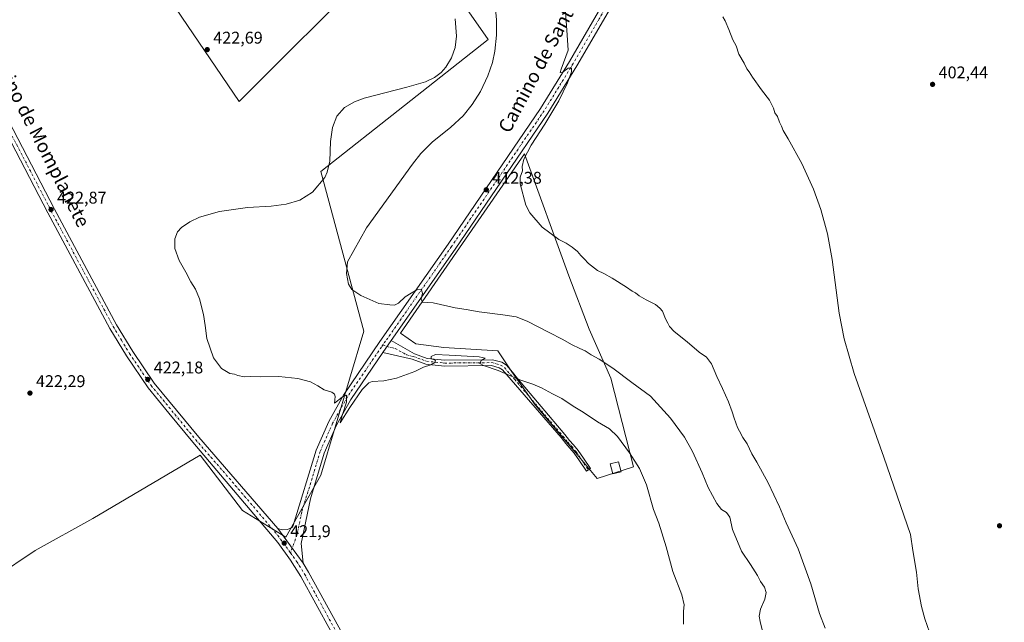
# Model space of a CAD drawing. Units: metres. Extents: x 607879 to 611340, y 4701508 to 4703875.
# Drawn here: x 608740 to 609320, y 4702299 to 4702654 of the extents above; entities that cross this region are included whole.
import ezdxf
from ezdxf.enums import TextEntityAlignment as Align

# ---------------------------------------------------------------- set-up
doc = ezdxf.new("R2010")
doc.units = ezdxf.units.M
doc.header["$MEASUREMENT"] = 0
doc.linetypes.add('DGN Style 4', pattern=[2.6384748266838614, 1.318413404963828, -0.6592067024819142, 0.001648016756204785, -0.6592067024819142])
for name, color, linetype, lineweight in [('Camino Cxs', 7, 'Continuous', 0), ('Camino eje', 30, 'DGN Style 4', 13), ('Comarca CxS', 21, 'Continuous', 0), ('Comunidad Autónoma CxS', 142, 'Continuous', 0), ('Cultivos herbáceos CxS', 92, 'Continuous', 0), ('Cultivos leñosos CxS', 92, 'Continuous', 0), ('Curva de nivel normal', 30, 'Continuous', 0), ('Edificación Cxs', 1, 'Continuous', 13), ('Municipio CxS', 4, 'Continuous', 0), ('Pastizal CxS', 92, 'Continuous', 0), ('Pista no pavimentada Cxs', 111, 'Continuous', 0), ('Pista no pavimentada eje', 91, 'DGN Style 4', 0), ('Provincia CxS', 1, 'Continuous', 0), ('Punto de cota en terreno', 7, 'Continuous', 0), ('Rótulo de punto de cota en terreno', 7, 'Continuous', 0), ('Texto cartográfico', 7, 'Continuous', 0)]:
    doc.layers.add(name, color=color, linetype=linetype, lineweight=lineweight)
doc.styles.add('Style-Arial', font='txt')

# ---------------------------------------------------------------- blocks, each defined once
blk = doc.blocks.new('*U9')
at = {"layer": 'Cultivos herbáceos CxS', "color": 92, "linetype": 'Continuous', "lineweight": 0}
for points in [[(608777.2553000003, 4702740.6779, 421.1033000000025), (608868.9221000001, 4702605.465299999, 422.5139000000054), (608946.8416999998, 4702683.382300001, 422.3102999999974)], [(608983.5093, 4702687.965100001, 418.5535999999993), (609015.5927999998, 4702642.1303, 416.3804999999993), (608917.0475000005, 4702564.2137, 420.4789000000019), (608942.2549000002, 4702470.2533, 416.2480999999971), (608917.0448000003, 4702385.460300001, 421.1447999999946), (608896.4187000003, 4702348.793299999, 421.9104999999981), (608870.8353000004, 4702364.631100001, 421.6603000000032), (608845.9792999999, 4702397.279300001, 421.9477000000043), (608782.7570000002, 4702359.8159, 421.263300000006), (608748.8043000001, 4702341.084100001, 421.071299999996), (608725.2056999998, 4702325.2567, 418.4725000000035)]]:
    blk.add_polyline3d(points, dxfattribs=at)
blk = doc.blocks.new('*U14')
at = {"layer": 'Cultivos herbáceos CxS', "color": 92, "linetype": 'Continuous', "lineweight": 0}
for points in [[(608725.2056999998, 4702325.2567, 418.4725000000035), (608748.8043000001, 4702341.084100001, 421.071299999996), (608782.7570000002, 4702359.8159, 421.263300000006), (608845.9792999999, 4702397.279300001, 421.9477000000043), (608870.8353000004, 4702364.631100001, 421.6603000000032), (608896.4187000003, 4702348.793299999, 421.9104999999981), (608917.0448000003, 4702385.460300001, 421.1447999999946), (608942.2549000002, 4702470.2533, 416.2480999999971), (608917.0475000005, 4702564.2137, 420.4789000000019), (609015.5927999998, 4702642.1303, 416.3804999999993), (608983.5093, 4702687.965100001, 418.5535999999993)], [(608946.8416999998, 4702683.382300001, 422.3102999999974), (608868.9221000001, 4702605.465299999, 422.5139000000054), (608777.2553000003, 4702740.6779, 421.1033000000025)]]:
    blk.add_polyline3d(points, dxfattribs=at)
blk.add_polyline3d([(609101.1693000002, 4702390.3303, 420.4425999999949), (609087.8033999996, 4702442.461100001, 415.776199999993), (609075.1249000002, 4702471.441099999, 413.1671000000061), (609063.1083000004, 4702502.897700001, 410.9487999999984), (609036.9546999997, 4702574.646700001, 411.3497000000062), (608963.9183, 4702468.9593, 416.9869000000036), (608972.8844, 4702462.751700001, 417.5592000000034), (608989.4375, 4702460.6823, 417.9455000000016), (609021.1639, 4702458.612700001, 418.074099999998), (609029.4402999999, 4702446.197899999, 419.7480999999971), (609043.2342999997, 4702426.8859, 420.7994999999937), (609065.9943000004, 4702399.9869, 421.4024999999965), (609079.7880999995, 4702383.433700001, 421.2133999999933)], close=True, dxfattribs=at)
blk = doc.blocks.new('5PATER')
at = {"layer": 'Pastizal CxS', "linetype": 'Continuous', "lineweight": 0}
h = blk.add_hatch(color=51, dxfattribs=at)
edge = h.paths.add_edge_path()
edge.add_ellipse((0, 0), major_axis=(-0.1095731443231308, -0.1110710700762829), ratio=0.9994222409660322, start_angle=0, end_angle=360)

msp = doc.modelspace()

# ---------------------------------------------------------------- linework, layer by layer
at = {"layer": 'Camino Cxs', "color": 7, "linetype": 'Continuous', "lineweight": 0, "extrusion": (0.04563716210291369, 0.06604632776253996, 0.9967723571730286), "elevation": 338788.1203729076, "flags": 128}
msp.add_lwpolyline([(2172244.829845503, -4201259.267451831), (2172244.829845504, -4201250.743528644)], dxfattribs=at)
at = {"layer": 'Camino Cxs', "color": 7, "linetype": 'Continuous', "lineweight": 0}
msp.add_polyline3d([(608953.6001000004, 4702457.670100001, 418.4964000000036), (608958.4301000005, 4702464.6601, 417.8120999999956), (608972.2001, 4702456.920100001, 419.6849999999977), (608979.5701000001, 4702454.210100001, 420.0191999999952), (608990.0000999998, 4702453.170100001, 420.1680000000051), (609018.0201000003, 4702453.440099999, 419.8729000000022), (609023.5601000005, 4702451.9001, 419.9241999999941), (609026.3000999996, 4702450.130100001, 419.8549000000058), (609029.7801000001, 4702446.050100001, 420.0378000000055), (609032.9101, 4702442.370100001, 420.0956000000006), (609060.6716999998, 4702409.2829, 421.5430000000051), (609063.5103000002, 4702405.7885, 421.5081000000064), (609065.8255000003, 4702403.208900001, 421.4516000000004), (609068.4611000001, 4702399.965100001, 421.4437999999937), (609071.6074999999, 4702395.412900001, 421.4698000000063), (609075.7150999998, 4702389.251499999, 421.3462), (609073.3853000002, 4702387.6983, 421.5746999999974), (609069.2906999999, 4702393.840100001, 421.7814999999973), (609066.2194999997, 4702398.283700001, 421.7525000000023), (609063.6957, 4702401.389900001, 421.7908000000025), (609061.3805000001, 4702403.969699999, 421.8392000000022), (609058.4984999998, 4702407.517300001, 421.8169999999955), (609023.9801000003, 4702447.4801, 420.1604999999981), (609022.1201, 4702448.6801, 420.215200000006), (609017.5601000005, 4702449.950099999, 420.3834000000061), (608989.8400999998, 4702449.690099999, 420.7571999999927), (608978.7801000001, 4702450.790100001, 420.4887000000017), (608970.7401000002, 4702453.7501, 419.8738000000012)], close=True, dxfattribs=at)
msp.add_polyline3d([(608958.4301000005, 4702464.6601, 417.8120999999956), (608972.2001, 4702456.920100001, 419.6849999999977), (608979.5701000001, 4702454.210100001, 420.0191999999952), (608990.0000999998, 4702453.170100001, 420.1680000000051), (609018.0201000003, 4702453.440099999, 419.8729000000022), (609023.5601000005, 4702451.9001, 419.9241999999941), (609026.3000999996, 4702450.130100001, 419.8549000000058), (609029.7801000001, 4702446.050100001, 420.0378000000055), (609032.9101, 4702442.370100001, 420.0956000000006), (609060.6716999998, 4702409.2829, 421.5430000000051), (609063.5103000002, 4702405.7885, 421.5081000000064), (609065.8255000003, 4702403.208900001, 421.4516000000004), (609068.4611000001, 4702399.965100001, 421.4437999999937), (609071.6074999999, 4702395.412900001, 421.4698000000063), (609075.7150999998, 4702389.251499999, 421.3462), (609073.3853000002, 4702387.6983, 421.5746999999974), (609069.2906999999, 4702393.840100001, 421.7814999999973), (609066.2194999997, 4702398.283700001, 421.7525000000023), (609063.6957, 4702401.389900001, 421.7908000000025), (609061.3805000001, 4702403.969699999, 421.8392000000022), (609058.4984999998, 4702407.517300001, 421.8169999999955), (609023.9801000003, 4702447.4801, 420.1604999999981), (609022.1201, 4702448.6801, 420.215200000006), (609017.5601000005, 4702449.950099999, 420.3834000000061), (608989.8400999998, 4702449.690099999, 420.7571999999927), (608978.7801000001, 4702450.790100001, 420.4887000000017), (608970.7401000002, 4702453.7501, 419.8738000000012), (608953.6001000004, 4702457.670100001, 418.4964000000036)], dxfattribs=at)
at = {"layer": 'Camino eje', "color": 30, "linetype": 'DGN Style 4', "lineweight": 13}
msp.add_polyline3d([(608953.5893000001, 4702462.195900001, 417.9530999999988), (608956.0151000004, 4702461.165100001, 418.079700000002), (608960.8251, 4702460.065099999, 418.3603000000003), (608967.7100999998, 4702456.1951, 419.3557000000001), (608971.4700999996, 4702455.335100001, 419.7498000000051), (608979.1750999996, 4702452.5001, 420.1769999999961), (608989.9200999998, 4702451.4301, 420.4747999999963), (609003.7801000001, 4702451.5601, 420.3641000000061), (609017.7901, 4702451.6951, 420.1407999999938), (609022.8400999998, 4702450.290100001, 420.065499999997), (609025.1401000004, 4702448.8051, 420.0026000000071), (609031.1651, 4702441.7389, 420.3647999999957), (609032.7301000003, 4702439.8989, 420.4634999999981), (609059.5850999998, 4702408.4001, 421.664300000004), (609062.4455000004, 4702404.879100001, 421.6113999999943), (609064.7605, 4702402.299500001, 421.5785999999935), (609067.3403000003, 4702399.124299999, 421.5225000000065), (609070.4490999999, 4702394.626499999, 421.6049000000058), (609074.5500999996, 4702388.4749, 421.4507000000012)], dxfattribs=at)
at = {"layer": 'Comarca CxS', "color": 21, "linetype": 'Continuous', "lineweight": 0}
msp.add_3dface([(611340.3800008345, 4701561.579982966), (607914.4600008078, 4701507.759982968), (607878.6700008081, 4703820.949982942), (611303.490000835, 4703874.779982942)], dxfattribs=at)
at = {"layer": 'Comunidad Autónoma CxS', "color": 142, "linetype": 'Continuous', "lineweight": 0}
msp.add_3dface([(611340.3800008345, 4701561.579982966), (607914.4600008078, 4701507.759982968), (607878.6700008081, 4703820.949982942), (611303.490000835, 4703874.779982942)], dxfattribs=at)
at = {"layer": 'Cultivos herbáceos CxS', "color": 92, "linetype": 'Continuous', "lineweight": 0}
for points in [[(608706.7076000003, 4702387.969900001, 421.7459999999992), (608714.9296000004, 4702380.7741, 421.2017999999953), (608722.1218999998, 4702362.267700001, 419.0283999999957), (608725.2056999998, 4702325.2567, 418.4725000000035), (608748.8043000001, 4702341.084100001, 421.071299999996), (608782.7570000002, 4702359.8159, 421.263300000006), (608845.9792999999, 4702397.279300001, 421.9477000000043), (608870.8353000004, 4702364.631100001, 421.6603000000032), (608896.4187000003, 4702348.793299999, 421.9104999999981), (608917.0448000003, 4702385.460300001, 421.1447999999946), (608942.2549000002, 4702470.2533, 416.2480999999971), (608917.0475000005, 4702564.2137, 420.4789000000019), (609015.5927999998, 4702642.1303, 416.3804999999993), (608983.5093, 4702687.965100001, 418.5535999999993), (608946.8416999998, 4702683.382300001, 422.3102999999974), (608868.9221000001, 4702605.465299999, 422.5139000000054), (608777.2553000003, 4702740.6779, 421.1033000000025), (608811.6321, 4702797.970100001, 417.8937000000006), (608841.4243000001, 4702788.8027, 421.5663000000059), (608884.9676000001, 4702825.469500001, 418.4949000000051), (608930.8006999996, 4702754.4255, 420.2645000000048), (608951.4254999999, 4702710.8827, 419.5868000000046), (609068.3049, 4702816.299500001, 407.8052000000025), (608953.5170999998, 4702916.5141, 410.2268999999943)], [(608706.7076000003, 4702387.969900001, 421.7459999999992), (608714.9296000004, 4702380.7741, 421.2017999999953), (608722.1218999998, 4702362.267700001, 419.0283999999957), (608725.2056999998, 4702325.2567, 418.4725000000035), (608748.8043000001, 4702341.084100001, 421.071299999996), (608782.7570000002, 4702359.8159, 421.263300000006), (608845.9792999999, 4702397.279300001, 421.9477000000043), (608870.8353000004, 4702364.631100001, 421.6603000000032), (608896.4187000003, 4702348.793299999, 421.9104999999981), (608917.0448000003, 4702385.460300001, 421.1447999999946), (608942.2549000002, 4702470.2533, 416.2480999999971), (608917.0475000005, 4702564.2137, 420.4789000000019), (609015.5927999998, 4702642.1303, 416.3804999999993), (608983.5093, 4702687.965100001, 418.5535999999993), (608946.8416999998, 4702683.382300001, 422.3102999999974), (608868.9221000001, 4702605.465299999, 422.5139000000054), (608777.2553000003, 4702740.6779, 421.1033000000025), (608811.6321, 4702797.970100001, 417.8937000000006), (608841.4243000001, 4702788.8027, 421.5663000000059), (608884.9676000001, 4702825.469500001, 418.4949000000051), (608930.8006999996, 4702754.4255, 420.2645000000048), (608951.4254999999, 4702710.8827, 419.5868000000046), (609068.3049, 4702816.299500001, 407.8052000000025), (608953.5170999998, 4702916.5141, 410.2268999999943)], [(609079.7880999995, 4702383.433700001, 421.2133999999933), (609101.1693000002, 4702390.3303, 420.4425999999949), (609087.8033999996, 4702442.461100001, 415.776199999993), (609075.1249000002, 4702471.441099999, 413.1671000000061), (609063.1083000004, 4702502.897700001, 410.9487999999984), (609036.9546999997, 4702574.646700001, 411.3497000000062), (608963.9183, 4702468.9593, 416.9869000000036), (608972.8844, 4702462.751700001, 417.5592000000034), (608989.4375, 4702460.6823, 417.9455000000016), (609021.1639, 4702458.612700001, 418.074099999998), (609029.4402999999, 4702446.197899999, 419.7480999999971), (609043.2342999997, 4702426.8859, 420.7994999999937), (609065.9943000004, 4702399.9869, 421.4024999999965), (609079.7880999995, 4702383.433700001, 421.2133999999933)]]:
    msp.add_polyline3d(points, dxfattribs=at)
at = {"layer": 'Cultivos leñosos CxS', "color": 92, "linetype": 'Continuous', "lineweight": 0}
msp.add_polyline3d([(609101.1693000002, 4702390.3303, 420.4425999999949), (609079.7880999995, 4702383.433700001, 421.2133999999933), (609065.9943000004, 4702399.9869, 421.4024999999965), (609043.2342999997, 4702426.8859, 420.7994999999937), (609029.4402999999, 4702446.197899999, 419.7480999999971), (609021.1639, 4702458.612700001, 418.074099999998), (608989.4375, 4702460.6823, 417.9455000000016), (608972.8844, 4702462.751700001, 417.5592000000034), (608963.9183, 4702468.9593, 416.9869000000036), (609036.9546999997, 4702574.646700001, 411.3497000000062), (609063.1083000004, 4702502.897700001, 410.9487999999984), (609075.1249000002, 4702471.441099999, 413.1671000000061), (609087.8033999996, 4702442.461100001, 415.776199999993)], close=True, dxfattribs=at)
msp.add_polyline3d([(609079.7880999995, 4702383.433700001, 421.2133999999933), (609101.1693000002, 4702390.3303, 420.4425999999949), (609087.8033999996, 4702442.461100001, 415.776199999993), (609075.1249000002, 4702471.441099999, 413.1671000000061), (609063.1083000004, 4702502.897700001, 410.9487999999984), (609036.9546999997, 4702574.646700001, 411.3497000000062), (608963.9183, 4702468.9593, 416.9869000000036), (608972.8844, 4702462.751700001, 417.5592000000034), (608989.4375, 4702460.6823, 417.9455000000016), (609021.1639, 4702458.612700001, 418.074099999998), (609029.4402999999, 4702446.197899999, 419.7480999999971), (609043.2342999997, 4702426.8859, 420.7994999999937), (609065.9943000004, 4702399.9869, 421.4024999999965), (609079.7880999995, 4702383.433700001, 421.2133999999933)], dxfattribs=at)
at = {"layer": 'Curva de nivel normal', "color": 30, "linetype": 'Continuous', "lineweight": 0, "flags": 128}
for points, elevation in [([(609060.3200000003, 4702669.040100001), (609061.8200000003, 4702647.600099999), (609062.7000000002, 4702635.8101), (609058.5899999999, 4702624.4901), (609058, 4702622.690099999), (609058.9000000004, 4702622.4901), (609062.5899999999, 4702625.1601), (609064.5800000001, 4702625.360099999), (609064.5499999998, 4702622.9301), (609062.2800000003, 4702616.440099999), (609057.25, 4702605.960100001), (609049, 4702592.130100001), (609040.9400000004, 4702579.770099999), (609036.5, 4702571.4801), (609035.4900000002, 4702567.3201), (609035.7199999997, 4702564.720100001), (609034.4699999997, 4702561.030099999), (609034.4699999997, 4702556.950099999), (609037.6399999997, 4702544.4301), (609040.0199999996, 4702539.9801), (609047.2599999999, 4702531.550100001), (609057.0899999999, 4702524.220100001), (609061.5599999996, 4702522.020099999), (609065.0599999996, 4702519.8101), (609068.1799999997, 4702517.130100001), (609070.0800000001, 4702514.8201), (609072.1200000001, 4702512.9101), (609074.6399999997, 4702510.090100001), (609079.8600000005, 4702505.9801), (609083.7199999997, 4702504.170100001), (609088.6399999997, 4702501.4301), (609096.9699999997, 4702496.200099999), (609100.3200000003, 4702493.880100001), (609102.3300000001, 4702492.9001), (609104.5599999996, 4702491.020099999), (609108.5, 4702488.620100001), (609114.0999999996, 4702485.890100001), (609116.7199999997, 4702483.8201), (609118.29, 4702481.960100001), (609119.9299999997, 4702477.460100001), (609121.4500000002, 4702474.9901), (609122.3200000003, 4702472.9901), (609125.1299999999, 4702469.950099999), (609132.75, 4702463.870100001), (609139.8099999996, 4702457.940099999), (609144.1200000001, 4702454.920100001), (609147.1600000003, 4702450.950099999), (609150.1799999997, 4702443.440099999), (609153.5499999998, 4702436.540100001), (609157.0499999998, 4702428.640100001), (609159.2999999998, 4702422.700099999), (609160.3700000001, 4702418.920100001), (609161.5, 4702416.2301), (609162.3200000003, 4702413.450099999), (609163.4699999997, 4702411.4001), (609165.4800000006, 4702407.5001), (609168.0599999996, 4702403.840100001), (609170.8799999999, 4702398.0001), (609173.8399999999, 4702393.090100001), (609180.4699999997, 4702380.870100001), (609187.1100000005, 4702366.7301), (609191.0899999999, 4702357.300100001), (609198.0300000003, 4702341.9801), (609205.5199999996, 4702321.350099999), (609210.7699999996, 4702303.9001), (609213.9299999997, 4702295.370100001)], 410), ([(609019.6699999999, 4702662.4901), (609020.5499999998, 4702653.690099999), (609020.4900000002, 4702644.6601), (609019.4800000006, 4702635.190099999), (609018.04, 4702628.5801), (609015.3600000005, 4702620.710100001), (609011.0499999998, 4702611.470100001), (609006.1799999997, 4702603.780099999), (609000.7800000003, 4702597.1501), (608993.5199999996, 4702590.380100001), (608982.5800000001, 4702581.5701), (608975.79, 4702574.8101), (608970.9900000002, 4702568.5601), (608943.8700000001, 4702531.050100001), (608932.7599999999, 4702511.0701), (608932.0300000003, 4702504.290100001), (608933.3300000001, 4702497.9301), (608935.3200000003, 4702494.840100001), (608940.5199999996, 4702491.280099999), (608951.0599999996, 4702486.610099999), (608957.6399999997, 4702485.6801), (608960.4600000001, 4702485.540100001), (608962.75, 4702486.7601), (608966.6799999997, 4702490.450099999), (608970.2699999996, 4702492.6601), (608973.5499999998, 4702494.6601), (608975.9900000002, 4702494.890100001), (608976.8099999996, 4702492.6801), (608976.0599999996, 4702489.030099999), (608976.8099999996, 4702487.270099999), (608983.2199999997, 4702487.0001), (608996.1100000005, 4702483.9001), (609002.6500000004, 4702482.9001), (609010.2699999996, 4702481.6801), (609024.2599999999, 4702479.860099999), (609031.9800000006, 4702478.6601), (609038.4699999997, 4702476.170100001), (609050.9800000006, 4702469.630100001), (609059.5899999999, 4702465.350099999), (609064.5899999999, 4702462.470100001), (609069.6100000005, 4702459.9801), (609072.6500000004, 4702458.710100001), (609076.2699999996, 4702456.360099999), (609080.9299999997, 4702453.790100001), (609088.9900000002, 4702448.4001), (609100.2300000006, 4702440.040100001), (609111.0599999996, 4702431.850099999), (609122.8700000001, 4702418.9901), (609131.1500000004, 4702407.770099999), (609135.9199999999, 4702399.370100001), (609141.5599999996, 4702386.850099999), (609145.1500000004, 4702378.1501), (609150.1600000003, 4702368.7401), (609152.9199999999, 4702365.130100001), (609155.9800000006, 4702363.4101), (609157.9299999997, 4702360.610099999), (609159.4100000003, 4702353.420100001), (609164.8399999999, 4702340.700099999), (609170.0800000001, 4702332.720100001), (609174.0700000003, 4702326.3101), (609175.8899999997, 4702322.840100001), (609178.2199999997, 4702319.460100001), (609179.3200000003, 4702316.3201), (609178.5199999996, 4702312.460100001), (609175.8700000001, 4702306.530099999), (609175.2100000001, 4702302.360099999), (609175.6500000004, 4702299.170100001), (609179.0599999996, 4702285.440099999)], 415), ([(608996.1799999997, 4702654.3101), (608996.8499999996, 4702644.0801), (608996.0599999996, 4702637.2601), (608993.9400000004, 4702631.220100001), (608990.6500000004, 4702625.670100001), (608987.9400000004, 4702622.530099999), (608984.0300000003, 4702619.700099999), (608978.6799999997, 4702617.130100001), (608967.7000000002, 4702613.970100001), (608942.5999999996, 4702607.4301), (608936.9100000003, 4702605.4101), (608930.9400000004, 4702601.9901), (608926.4699999997, 4702596.880100001), (608923.7800000003, 4702590.220100001), (608922.7300000006, 4702581.9901), (608922.29, 4702570.360099999), (608920.7800000003, 4702563.8301), (608919.2599999999, 4702560.790100001), (608912.0499999998, 4702552.050100001), (608904.6500000004, 4702547.350099999), (608896.5300000003, 4702545.0701), (608887.8399999999, 4702543.960100001), (608873.75, 4702543.0101), (608857.2699999996, 4702540.7501), (608845.5599999996, 4702537.380100001), (608839.75, 4702534.720100001), (608834.9500000002, 4702531.380100001), (608832.5899999999, 4702528.720100001), (608830.9900000002, 4702524.720100001), (608830.9900000002, 4702518.860099999), (608833.5, 4702511.9001), (608837.4800000006, 4702504.920100001), (608840.3799999999, 4702499.3201), (608843.1799999997, 4702494.9301), (608845.6299999999, 4702489.2401), (608847.9500000002, 4702480.0601), (608848.9500000002, 4702473.5801), (608849.9500000002, 4702465.850099999), (608853.8700000001, 4702454.540100001), (608858.5, 4702448.280099999), (608863.4199999999, 4702445.350099999), (608866.0800000001, 4702444.860099999), (608868.0300000003, 4702444.140100001), (608871.9299999997, 4702443.380100001), (608875.4900000002, 4702443.5801), (608881.4100000003, 4702443.270099999), (608892.2699999996, 4702443.610099999), (608903.4800000006, 4702442.420100001), (608910.9600000001, 4702440.3301), (608915.3200000003, 4702438.100099999), (608918.9600000001, 4702435.7401), (608923.3799999999, 4702434.220100001), (608924.9900000002, 4702433.0601), (608925.3799999999, 4702431.700099999), (608925.0599999996, 4702427.840100001), (608929.6299999999, 4702431.3101), (608932.1399999997, 4702432.450099999), (608932.2000000002, 4702428.5001), (608929.5999999996, 4702420.4901), (608928.3300000001, 4702416.2301), (608934.1699999999, 4702425.360099999), (608941.2800000003, 4702435.8101), (608945.2300000006, 4702439.7601), (608947.2100000001, 4702440.670100001), (608954.0199999996, 4702441.0001), (608961.5899999999, 4702442.5601), (608972.3899999997, 4702446.530099999), (608977.4500000002, 4702448.960100001), (608981.7199999997, 4702450.460100001), (608984.0999999996, 4702451.7501), (608984.4699999997, 4702453.030099999), (608982.0700000003, 4702454.170100001), (608981.8799999999, 4702455.2501), (608984.5999999996, 4702456.540100001), (608992.5599999996, 4702456.020099999), (609010.2000000002, 4702455.210100001), (609013.7300000006, 4702454.290100001), (609011.3499999996, 4702452.940099999), (609010.5800000001, 4702451.2601), (609012.7599999999, 4702450.030099999), (609021.3899999997, 4702447.100099999), (609034.2699999996, 4702441.540100001), (609041.8700000001, 4702438.9901), (609046.9800000006, 4702436.7601), (609053.4600000001, 4702433.290100001), (609058.8899999997, 4702430.5801), (609065.6399999997, 4702426.140100001), (609071.4500000002, 4702422.5101), (609079.8899999997, 4702416.7401), (609086.9800000006, 4702412.620100001), (609091.6500000004, 4702408.100099999), (609098.8499999996, 4702398.5001), (609104.7199999997, 4702389.290100001), (609108.7699999996, 4702379.620100001), (609112.8700000001, 4702365.120100001), (609116.0599999996, 4702357.050100001), (609120.4600000001, 4702343.2501), (609124.3799999999, 4702328.7501), (609129.7000000002, 4702314.9801), (609131.04, 4702309.050100001), (609130.5099999999, 4702305.380100001), (609130.5999999996, 4702297.6501)], 420), ([(609275.54, 4702292.9801), (609272.7599999999, 4702300.720100001), (609270.6699999999, 4702308.050100001), (609268.8099999996, 4702318.380100001), (609267.8399999999, 4702328.210100001), (609265.5899999999, 4702341.030099999), (609264.2599999999, 4702350.380100001), (609248.6500000004, 4702395.940099999), (609231.0800000001, 4702445.3201), (609225.25, 4702465.7501), (609222.2100000001, 4702480.870100001), (609218.0700000003, 4702512.5101), (609215.3799999999, 4702527.640100001), (609211.5199999996, 4702541.880100001), (609207.0899999999, 4702553.970100001), (609200.1900000004, 4702569.050100001), (609192.2599999999, 4702583.590100001), (609189.2999999998, 4702588.4301), (609188.3499999996, 4702591.030099999), (609187.0300000003, 4702593.4001), (609185.9100000003, 4702596.590100001), (609184.4000000004, 4702598.920100001), (609183.5300000003, 4702601.5701), (609181.1500000004, 4702606.340100001), (609176.54, 4702612.3201), (609171.2199999997, 4702619.8101), (609169.2999999998, 4702622.970100001), (609167.9400000004, 4702624.860099999), (609166.3200000003, 4702628.100099999), (609163.2300000006, 4702633.350099999), (609161.6799999997, 4702638.2301), (609159.6299999999, 4702641.850099999), (609157.3700000001, 4702647.920100001), (609155.1399999997, 4702653.030099999), (609153.7599999999, 4702655.300100001)], 405)]:
    msp.add_lwpolyline(points, dxfattribs=dict(at, elevation=elevation))
at = {"layer": 'Edificación Cxs', "color": 1, "linetype": 'Continuous', "lineweight": 13}
msp.add_polyline3d([(609093.8000999996, 4702387.390100001, 422.0810000000056), (609088.9401000004, 4702386.1801, 422.1545000000042), (609087.4600999998, 4702392.0801, 423.1591000000044), (609092.3300999999, 4702393.300100001, 422.4710000000051), (609093.8000999996, 4702387.390100001, 422.0810000000056)], dxfattribs=at)
msp.add_3dface([(609093.8000999996, 4702387.390100001, 423.1591000000044), (609088.9401000004, 4702386.1801, 423.1591000000044), (609087.4600999998, 4702392.0801, 423.1591000000044), (609092.3300999999, 4702393.300100001, 423.1591000000044)], dxfattribs=at)
at = {"layer": 'Municipio CxS', "color": 4, "linetype": 'Continuous', "lineweight": 0}
msp.add_3dface([(611340.3800008345, 4701561.579982966), (607914.4600008078, 4701507.759982968), (607878.6700008081, 4703820.949982942), (611303.490000835, 4703874.779982942)], dxfattribs=at)
at = {"layer": 'Pista no pavimentada Cxs', "color": 111, "linetype": 'Continuous', "lineweight": 0, "extrusion": (0.04563716210291369, 0.06604632776253996, 0.9967723571730286), "elevation": 338788.1203729076, "flags": 128}
msp.add_lwpolyline([(2172244.829845503, -4201259.267451831), (2172244.829845504, -4201250.743528644)], dxfattribs=at)
at = {"layer": 'Pista no pavimentada Cxs', "color": 111, "linetype": 'Continuous', "lineweight": 0, "extrusion": (-0.005095384880409067, 0.006971552754051156, 0.9999627165575316), "elevation": 30101.99721084792, "flags": 128}
msp.add_lwpolyline([(608885.9448515736, 4702258.374695657), (608900.8557698494, 4702237.974199892)], dxfattribs=at)
msp.add_lwpolyline([(608885.9448515736, 4702258.374695657), (608900.8557698494, 4702237.974199892)], dxfattribs=at)
at = {"layer": 'Pista no pavimentada Cxs', "color": 111, "linetype": 'Continuous', "lineweight": 0}
for points in [[(609486.2928999999, 4703077.458900001, 402.2872000000062), (609485.6001000004, 4703077.210100001, 402.270399999994), (609463.8901000004, 4703063.090100001, 401.9952999999951), (609428.9401000004, 4703041.630100001, 401.8607000000048), (609409.8601000002, 4703029.8101, 401.9389999999985), (609389.8601000002, 4703017.4101, 402.0362000000023), (609363.1601, 4703000.020099999, 402.2517999999982), (609345.6300999997, 4702987.9001, 402.5923000000039), (609331.7600999996, 4702977.120100001, 402.9511000000057), (609296.6001000004, 4702946.290100001, 403.4446999999927), (609185.8201000001, 4702846.860099999, 405.6293000000005), (609171.3201000001, 4702832.5801, 405.7185999999929), (609161.2500999998, 4702821.200099999, 405.8561000000045), (609155.0500999996, 4702812.200099999, 406.0184000000008), (609149.7600999996, 4702802.470100001, 406.0801999999967), (609117.7801000001, 4702719.5101, 406.9284000000043), (609109.3300999999, 4702699.890100001, 407.4119000000064), (609098.6101000002, 4702679.540100001, 407.9716999999946), (609067.8101000005, 4702626.5101, 409.7851999999984), (609050.7001, 4702598.670100001, 410.6879000000045), (608996.1201, 4702518.5801, 413.8380000000034), (608958.4301000005, 4702464.6601, 417.8120999999956)], [(608891.7001, 4702353.960100001, 421.8417999999947), (608894.1401000004, 4702353.2501, 421.8407000000007), (608897.1201, 4702353.4801, 421.7703000000038), (608899.3800999997, 4702354.280099999, 421.7394999999961), (608900.1001000004, 4702354.8101, 421.7268999999943), (608900.6401000004, 4702355.670100001, 421.703800000003), (608914.1801000005, 4702400.2301, 421.1437000000006), (608921.6401000004, 4702417.090100001, 420.652900000001), (608930.2500999998, 4702432.600099999, 420.2749999999942), (608951.7600999996, 4702464.090100001, 417.6564000000071), (608991.8901000004, 4702521.5001, 413.8855999999942), (609046.3800999997, 4702601.460100001, 411.193299999999), (609063.3901000004, 4702629.1501, 410.2626000000019), (609094.1101000002, 4702682.030099999, 408.3524999999936), (609104.6801000005, 4702702.110099999, 407.818299999999), (609113.0201000003, 4702721.450099999, 407.5751000000019), (609145.0800999999, 4702804.640100001, 406.2369000000036), (609150.6601, 4702814.9001, 406.1263000000035), (609157.1901000004, 4702824.370100001, 406.1116999999941), (609167.5800999999, 4702836.120100001, 406.1113000000041), (609182.2901, 4702850.610099999, 405.8309000000008), (609293.1801000005, 4702950.130100001, 403.7115000000049), (609328.4901000002, 4702981.090100001, 402.976800000004)], [(609098.6101000002, 4702679.540100001, 407.9716999999946), (609067.8101000005, 4702626.5101, 409.7851999999984), (609050.7001, 4702598.670100001, 410.6879000000045), (608996.1201, 4702518.5801, 413.8380000000034), (608958.4301000005, 4702464.6601, 417.8120999999956), (608953.6001000004, 4702457.670100001, 418.4964000000036), (608934.6300999997, 4702429.9001, 420.7902000000031), (608926.2500999998, 4702414.800100001, 420.9360000000015), (608919.0100999996, 4702398.440099999, 421.1877999999998), (608910.8101000005, 4702371.460100001, 421.699099999998), (608905.3701, 4702345.090100001, 422.2266999999993), (608906.6101000002, 4702333.5601, 422.0599999999977), (608891.7001, 4702353.960100001, 421.8417999999947), (608894.1401000004, 4702353.2501, 421.8407000000007), (608897.1201, 4702353.4801, 421.7703000000038), (608899.3800999997, 4702354.280099999, 421.7394999999961), (608900.1001000004, 4702354.8101, 421.7268999999943), (608900.6401000004, 4702355.670100001, 421.703800000003), (608914.1801000005, 4702400.2301, 421.1437000000006), (608921.6401000004, 4702417.090100001, 420.652900000001), (608930.2500999998, 4702432.600099999, 420.2749999999942), (608951.7600999996, 4702464.090100001, 417.6564000000071), (608991.8901000004, 4702521.5001, 413.8855999999942), (609046.3800999997, 4702601.460100001, 411.193299999999), (609063.3901000004, 4702629.1501, 410.2626000000019), (609094.1101000002, 4702682.030099999, 408.3524999999936)], [(608700.1190999999, 4702662.5045, 422.7845999999991), (608701.3422999998, 4702656.894500001, 422.772100000002), (608702.4901000002, 4702651.630100001, 422.9856), (608704.6300999997, 4702646.030099999, 423.0690999999933), (608719.5701000001, 4702620.100099999, 423.3261999999959), (608760.2301000003, 4702542.040100001, 422.9879999999976), (608796.6901000004, 4702474.050100001, 422.2967999999965), (608806.3000999996, 4702458.220100001, 422.1729999999953), (608818.9200999998, 4702439.5101, 422.0234999999957), (608845.0601000005, 4702407.7401, 421.7161999999954), (608891.7001, 4702353.960100001, 421.8417999999947)], [(609096.9606999997, 4701960.341700001, 419.9863999999943), (609090.3901000004, 4701981.620100001, 420.1575000000012), (609083.8000999996, 4702000.0601, 420.483699999997), (609079.8800999997, 4702007.9301, 420.6477000000014), (609067.2801000001, 4702033.2401, 420.6589999999997), (609001.5701000001, 4702151.9101, 421.2498999999953), (608966.9600999998, 4702213.0701, 421.7829000000056), (608905.1300999997, 4702325.620100001, 421.8549000000058), (608899.1700999998, 4702335.300100001, 421.9217000000062), (608891.6201, 4702345.770099999, 421.9171000000061), (608841.5601000005, 4702404.860099999, 421.9413000000059), (608827.5301000001, 4702421.9101, 422.0746000000072), (608815.2801000001, 4702436.800100001, 422.2307000000001), (608802.4801000003, 4702455.770099999, 422.4698000000063), (608792.7500999998, 4702471.8101, 422.5605000000069), (608756.2200999996, 4702539.9301, 423.0782000000036), (608715.5900999998, 4702617.920100001, 423.4483000000037), (608709.0301000001, 4702629.3201, 423.3420000000042), (608704.9801000003, 4702636.350099999, 423.2375999999931), (608698.8300999999, 4702642.960100001, 423.042300000001), (608691.0100999996, 4702648.640100001, 422.2520999999979)], [(608966.9600999998, 4702213.0701, 421.7829000000056), (608905.1300999997, 4702325.620100001, 421.8549000000058), (608899.1700999998, 4702335.300100001, 421.9217000000062), (608891.6201, 4702345.770099999, 421.9171000000061), (608841.5601000005, 4702404.860099999, 421.9413000000059), (608827.5301000001, 4702421.9101, 422.0746000000072), (608815.2801000001, 4702436.800100001, 422.2307000000001), (608802.4801000003, 4702455.770099999, 422.4698000000063), (608792.7500999998, 4702471.8101, 422.5605000000069), (608756.2200999996, 4702539.9301, 423.0782000000036), (608715.5900999998, 4702617.920100001, 423.4483000000037)], [(608719.5701000001, 4702620.100099999, 423.3261999999959), (608760.2301000003, 4702542.040100001, 422.9879999999976), (608796.6901000004, 4702474.050100001, 422.2967999999965), (608806.3000999996, 4702458.220100001, 422.1729999999953), (608818.9200999998, 4702439.5101, 422.0234999999957), (608845.0601000005, 4702407.7401, 421.7161999999954), (608891.7001, 4702353.960100001, 421.8417999999947), (608906.6101000002, 4702333.5601, 422.0599999999977), (608909.8201000001, 4702328.350099999, 422.1209999999992), (608971.7001, 4702215.710100001, 421.9321000000054)], [(608953.6001000004, 4702457.670100001, 418.4964000000036), (608934.6300999997, 4702429.9001, 420.7902000000031), (608926.2500999998, 4702414.800100001, 420.9360000000015), (608919.0100999996, 4702398.440099999, 421.1877999999998), (608910.8101000005, 4702371.460100001, 421.699099999998), (608905.3701, 4702345.090100001, 422.2266999999993), (608906.6101000002, 4702333.5601, 422.0599999999977)], [(608906.6101000002, 4702333.5601, 422.0599999999977), (608909.8201000001, 4702328.350099999, 422.1209999999992), (608971.7001, 4702215.710100001, 421.9321000000054), (608998.5201000003, 4702168.3201, 421.2887999999948), (609006.3000999996, 4702154.5601, 421.0795999999973), (609072.0800999999, 4702035.7601, 420.5158999999985), (609085.8901000004, 4702008.030099999, 420.449099999998), (609088.7901, 4702002.1801, 420.5706000000064), (609095.5401, 4701983.340100001, 420.2011000000057), (609104.4200999998, 4701954.5601, 420.0144), (609122.0301000001, 4701894.120100001, 419.8110000000015), (609137.4301000005, 4701849.2401, 419.5307999999932), (609145.8101000005, 4701826.140100001, 419.690499999997), (609151.2901, 4701812.3201, 419.438599999994), (609161.7301000003, 4701788.8301, 419.2649999999995), (609164.7200999996, 4701783.690099999, 419.2456999999995), (609170.9852999998, 4701771.042300001, 419.3024000000005)]]:
    msp.add_polyline3d(points, dxfattribs=at)
at = {"layer": 'Pista no pavimentada eje', "color": 91, "linetype": 'DGN Style 4', "lineweight": 0}
for points in [[(609330.1250999998, 4702979.1051, 402.9958999999944), (609294.8901000004, 4702948.210100001, 403.6370000000024), (609239.5000999998, 4702898.495100001, 404.7639999999956), (609184.0551000005, 4702848.735099999, 405.7841999999946), (609169.4501, 4702834.350099999, 405.9507000000012), (609164.4151, 4702828.6601, 406.0004999999946), (609159.2200999996, 4702822.7851, 405.9980000000069), (609155.9550999999, 4702818.050100001, 406.0795999999973), (609152.8551000003, 4702813.550100001, 406.1116999999941), (609147.4200999998, 4702803.5551, 406.204700000002), (609131.3901000004, 4702761.960100001, 406.6591999999946), (609115.4001000002, 4702720.4801, 407.289499999999), (609111.2301000003, 4702710.8101, 407.4257000000071), (609107.0050999997, 4702701.0001, 407.6698000000033), (609101.6451000003, 4702690.825099999, 407.8911999999983), (609096.3601000002, 4702680.7851, 408.1720999999961), (609080.9600999998, 4702654.270099999, 409.0697999999975), (609065.6001000004, 4702627.8301, 410.0344999999944), (609057.0950999996, 4702613.985099999, 410.6693999999989), (609048.5401, 4702600.065099999, 410.9903000000049), (608994.0050999997, 4702520.040100001, 413.9600999999966), (608955.0950999996, 4702464.3751, 417.7430000000023), (608953.5893000001, 4702462.195900001, 417.9530999999988)], [(608697.9617, 4702650.144500001, 422.5758999999962), (608704.1095000004, 4702640.5759, 423.0632999999943), (608710.7451, 4702630.880100001, 423.247199999998), (608714.3000999996, 4702624.710100001, 423.2709000000032), (608717.5800999999, 4702619.0101, 423.4421000000002), (608737.9101, 4702579.9801, 423.4119999999967), (608758.2251000004, 4702540.985099999, 423.1052000000054), (608794.7200999996, 4702472.9301, 422.4553000000015), (608799.5850999998, 4702464.9101, 422.3720999999932), (608804.3901000004, 4702456.995100001, 422.3420999999944), (608817.1001000004, 4702438.155099999, 422.2108000000007), (608843.3101000005, 4702406.300100001, 421.886599999998), (608866.6300999997, 4702379.4101, 421.8399000000064), (608891.6601, 4702349.8651, 421.9618000000046), (608899.1017000005, 4702339.6369, 421.9988000000012)], [(608953.5893000001, 4702462.195900001, 417.9530999999988), (608952.6801000005, 4702460.880100001, 418.1108999999997), (608932.4401000004, 4702431.2501, 420.3356000000058), (608923.9451000001, 4702415.9451, 420.7260999999999), (608916.5950999996, 4702399.335100001, 420.999100000001), (608905.7251000004, 4702363.565099999, 421.7258000000002), (608903.0050999997, 4702350.380100001, 421.9097000000039), (608899.1017000005, 4702339.6369, 421.9988000000012)], [(608899.1017000005, 4702339.6369, 421.9988000000012), (608902.8901000004, 4702334.4301, 422.0111999999936), (608907.4751000004, 4702326.985099999, 421.9600000000065), (608969.3300999999, 4702214.390100001, 421.8266000000004), (609000.0450999998, 4702160.1151, 421.2143999999971), (609003.9351000005, 4702153.235099999, 421.1778000000049), (609069.6801000005, 4702034.5001, 420.5976999999984), (609075.9801000003, 4702021.845100001, 420.523199999996), (609084.8450999996, 4702004.045100001, 420.4600999999967), (609086.2950999998, 4702001.120100001, 420.4171000000061), (609089.6700999998, 4701991.700099999, 420.3271999999997), (609096.6851000005, 4701967.880100001, 420.0773000000045), (609098.8975000001, 4701960.715100001, 420.0124000000069)]]:
    msp.add_polyline3d(points, dxfattribs=at)
at = {"layer": 'Provincia CxS', "color": 1, "linetype": 'Continuous', "lineweight": 0}
msp.add_3dface([(611340.3800008345, 4701561.579982966), (607914.4600008078, 4701507.759982968), (607878.6700008081, 4703820.949982942), (611303.490000835, 4703874.779982942)], dxfattribs=at)

# ---------------------------------------------------------------- block references
at = {"layer": 'Cultivos herbáceos CxS', "color": 92, "linetype": 'Continuous', "lineweight": 0}
for name in ['*U9', '*U14']:
    msp.add_blockref(name, (0, 0), dxfattribs=at)
at = {"layer": 'Punto de cota en terreno', "color": 7, "linetype": 'Continuous', "lineweight": 0, "xscale": 10, "yscale": 10, "zscale": 10}
for p in [(608850.0999999996, 4702636.08, 422.6900000000023), (609277.29, 4702615.630000001, 402.4400000000023), (609014.4500000002, 4702553.550000001, 412.3800000000047), (608758.0999999996, 4702541.859999999, 422.8699999999953), (608815.0499999998, 4702441.800000001, 422.179999999993), (608745.6900000004, 4702433.76, 422.2899999999936), (609316.7100000001, 4702355.609999999, 401.9199999999983), (608895.4400000004, 4702345.380000001, 421.8999999999942)]:
    msp.add_blockref('5PATER', p, dxfattribs=at)

# ---------------------------------------------------------------- texts
at = {"layer": 'Rótulo de punto de cota en terreno', "color": 7, "linetype": 'Continuous', "lineweight": 0, "style": 'Style-Arial'}
for s, p in [('422,69', (608853.6277999999, 4702639.607799999)), ('402,44', (609280.8178000003, 4702619.1578)), ('412,38', (609017.9778000005, 4702557.0778)), ('422,87', (608761.6277999999, 4702545.387800001)), ('422,18', (608818.5778000001, 4702445.3278)), ('422,29', (608749.2177999998, 4702437.287799999)), ('421,9', (608898.9677999998, 4702348.9078))]:
    msp.add_text(s, height=7.000000000000002, dxfattribs=at).set_placement(p)
at = {"layer": 'Texto cartográfico', "color": 7, "linetype": 'Continuous', "lineweight": 0, "style": 'Style-Arial'}
for s, rotation, p in [('Camino de Santalustaria', 61.92043538821072, (609054.0352860646, 4702643.395242554)), ('Camino de Momplanete', 297.0903332005582, (608750.108909264, 4702586.517974962))]:
    msp.add_text(s, height=8, rotation=rotation, dxfattribs=at).set_placement(p, align=Align.MIDDLE_CENTER)

doc.saveas('drawing.dxf')
